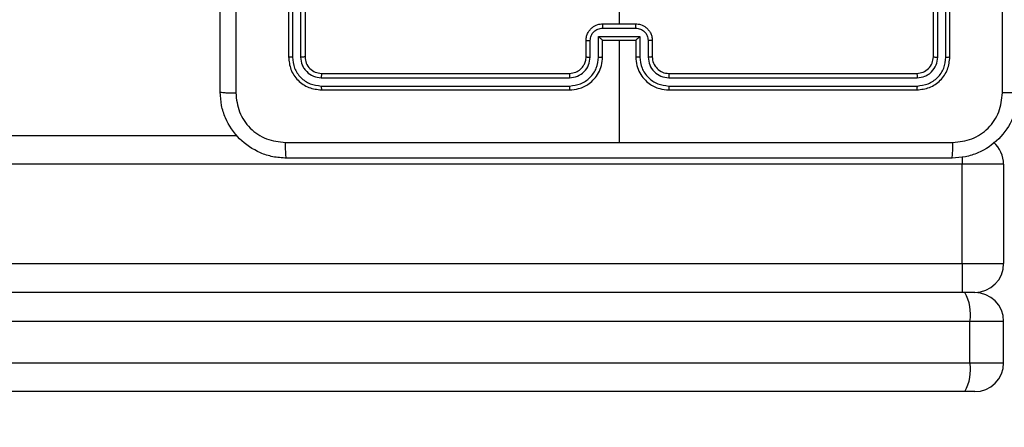
# Model space of a CAD drawing. Units: millimetres. Extents: x 631 to 1584, y 1558 to 2564.
# Drawn here: x 1166 to 1178, y 1754 to 1759 of the extents above; entities that cross this region are included whole.
import ezdxf

# ---------------------------------------------------------------- set-up
doc = ezdxf.new("R2010")
doc.units = ezdxf.units.MM
doc.header["$LTSCALE"] = 100
doc.header["$PDSIZE"] = -1
doc.layers.add('STREFA', color=6, linetype='Continuous')
doc.dimstyles.new('ISO-25', dxfattribs={"dimtxt": 2.5, "dimasz": 2.5, "dimexe": 1.25, "dimexo": 0.625, "dimtad": 1, "dimtxsty": 'Standard', "dimcen": 2.5, "dimadec": 0, "dimazin": 0, "dimtfac": 1, "dimtmove": 0, "dimatfit": 3, "dimfxl": 1, "dimarcsym": 0})

# ---------------------------------------------------------------- blocks, each defined once
blk = doc.blocks.new('1414')
at = {"color": 7, "linetype": 'Continuous', "lineweight": 25}
for p, q in [((1004.699, 1888.441), (1004.817, 1888.441)), ((1004.817, 1888.441), (1016.9, 1888.441)), ((1004.757, 1888.091), (1004.349, 1888.091)), ((1004.349, 1888.091), (1004.349, 1887.591)), ((1016.907, 1888.091), (1004.757, 1888.091)), ((1004.757, 1888.091), (1004.757, 1887.591)), ((1004.349, 1887.591), (1004.757, 1887.591)), ((1004.757, 1887.591), (1016.907, 1887.591)), ((1004.699, 1887.241), (1004.849, 1887.241)), ((1004.849, 1886.891), (1004.849, 1887.241)), ((1004.849, 1887.241), (1038.092, 1887.241)), ((1004.849, 1886.891), (1004.349, 1886.891)), ((1004.349, 1885.691), (1004.349, 1886.891)), ((1004.849, 1886.891), (1004.849, 1885.691)), ((1038.092, 1886.891), (1004.849, 1886.891)), ((1004.349, 1885.691), (1004.849, 1885.691)), ((1004.849, 1885.691), (1038.092, 1885.691)), ((1008.999, 1884.191), (1008.999, 1885.428)), ((1038.092, 1885.341), (1013.618, 1885.341)), ((1008.399, 1884.744), (1005.397, 1884.744)), ((1008.399, 1884.791), (1005.399, 1884.791)), ((1012.599, 1884.791), (1009.599, 1884.791)), ((1012.602, 1884.744), (1009.6, 1884.744)), ((1008.399, 1884.644), (1005.397, 1884.644)), ((1008.399, 1884.591), (1005.399, 1884.591)), ((1012.599, 1884.591), (1009.599, 1884.591)), ((1012.602, 1884.644), (1009.6, 1884.644)), ((1004.999, 1884.391), (1004.999, 1881.391)), ((1005.047, 1884.393), (1005.047, 1881.391)), ((1005.147, 1884.393), (1005.147, 1881.391)), ((1005.199, 1884.391), (1005.199, 1881.391)), ((1008.599, 1884.191), (1008.599, 1884.391)), ((1008.649, 1884.193), (1008.649, 1884.393)), ((1008.749, 1884.143), (1008.749, 1884.393)), ((1008.799, 1884.191), (1008.799, 1884.391)), ((1009.199, 1884.391), (1009.199, 1884.191)), ((1009.25, 1884.393), (1009.25, 1884.143)), ((1009.35, 1884.393), (1009.35, 1884.193)), ((1009.399, 1884.391), (1009.399, 1884.191)), ((1012.799, 1881.391), (1012.799, 1884.391)), ((1012.852, 1881.391), (1012.852, 1884.393)), ((1012.952, 1881.391), (1012.952, 1884.393)), ((1012.999, 1881.391), (1012.999, 1884.391)), ((1009.25, 1884.143), (1008.749, 1884.143)), ((1008.799, 1884.191), (1008.799, 1884.191)), ((1009.199, 1884.191), (1008.799, 1884.191)), ((1009.199, 1884.191), (1009.199, 1884.191)), ((1009.199, 1884.043), (1008.799, 1884.043)), ((1009.199, 1883.991), (1008.799, 1883.991)), ((1008.999, 1882.394), (1008.999, 1883.991))]:
    blk.add_line(p, q, dxfattribs=at)
at = {"color": 8, "linetype": 'Continuous', "lineweight": 25}
blk.add_line((1004.849, 1885.602), (1004.849, 1885.691), dxfattribs=at)
at = {"color": 7, "linetype": 'Continuous', "lineweight": 25}
for centre, radius, start, end in [((1004.699, 1888.091), 0.35, 90, 180), ((1005.307, 1888.176), 0.557, 151.5974, 188.7584), ((1004.699, 1887.591), 0.35, 180, 270), ((1005.307, 1887.506), 0.557, 171.2416, 208.4026), ((1004.699, 1886.891), 0.35, 90, 180), ((1004.699, 1885.691), 0.35, 180, 229.7839), ((1008.399, 1884.391), 0.2, 359.997, 89.9996)]:
    blk.add_arc(centre, radius, start, end, dxfattribs=at)
for points, knots in [([(1004.174, 1884.816), (1004.178, 1884.871), (1004.184, 1884.978), (1004.249, 1885.178), (1004.394, 1885.396), (1004.612, 1885.542), (1004.812, 1885.606), (1004.92, 1885.613), (1004.974, 1885.616)], [0, 0, 0, 0, 0.1305431, 0.2575747, 0.5000135, 0.7426674, 0.8696319, 1, 1, 1, 1]), ([(1004.974, 1885.616), (1004.973, 1885.613), (1004.97, 1885.607), (1004.967, 1885.565), (1004.964, 1885.503), (1004.964, 1885.453), (1004.964, 1885.428)], [0, 0, 0, 0, 0.249938, 0.499877, 0.749573, 1, 1, 1, 1]), ([(1004.974, 1885.616), (1005.868, 1885.616), (1007.657, 1885.616), (1010.342, 1885.616), (1012.13, 1885.616), (1013.024, 1885.616)], [0, 0, 0, 0, 0.333296, 0.666702, 1, 1, 1, 1]), ([(1013.024, 1885.616), (1013.026, 1885.613), (1013.028, 1885.608), (1013.032, 1885.565), (1013.034, 1885.503), (1013.035, 1885.453), (1013.035, 1885.428)], [0, 0, 0, 0, 0.2503966, 0.5001098, 0.7500654, 1, 1, 1, 1]), ([(1013.024, 1885.616), (1013.079, 1885.613), (1013.187, 1885.606), (1013.387, 1885.541), (1013.604, 1885.396), (1013.75, 1885.178), (1013.815, 1884.978), (1013.821, 1884.871), (1013.824, 1884.816)], [0, 0, 0, 0, 0.130547, 0.257574, 0.500019, 0.742663, 0.869632, 1, 1, 1, 1]), ([(1004.964, 1885.428), (1004.885, 1885.419), (1004.727, 1885.401), (1004.528, 1885.262), (1004.39, 1885.063), (1004.371, 1884.905), (1004.362, 1884.827)], [0, 0, 0, 0, 0.24995, 0.500051, 0.749966, 1, 1, 1, 1]), ([(1008.999, 1885.428), (1008.326, 1885.428), (1006.98, 1885.428), (1005.636, 1885.428), (1004.964, 1885.428)], [0, 0, 0, 0, 0.499992, 1, 1, 1, 1]), ([(1013.035, 1885.428), (1012.363, 1885.428), (1011.018, 1885.428), (1009.672, 1885.428), (1008.999, 1885.428)], [0, 0, 0, 0, 0.500008, 1, 1, 1, 1]), ([(1013.637, 1884.827), (1013.628, 1884.905), (1013.609, 1885.063), (1013.471, 1885.262), (1013.271, 1885.401), (1013.114, 1885.419), (1013.035, 1885.428)], [0, 0, 0, 0, 0.249957, 0.500055, 0.749968, 1, 1, 1, 1]), ([(1004.174, 1884.816), (1004.177, 1884.817), (1004.183, 1884.82), (1004.226, 1884.824), (1004.287, 1884.826), (1004.337, 1884.827), (1004.362, 1884.827)], [0, 0, 0, 0, 0.250397, 0.500123, 0.750064, 1, 1, 1, 1]), ([(1004.362, 1884.827), (1004.362, 1883.93), (1004.362, 1882.137), (1004.362, 1879.445), (1004.362, 1877.652), (1004.362, 1876.755)], [0, 0, 0, 0, 0.333336, 0.666664, 1, 1, 1, 1]), ([(1013.637, 1876.755), (1013.637, 1877.652), (1013.637, 1879.445), (1013.637, 1882.137), (1013.637, 1883.93), (1013.637, 1884.827)], [0, 0, 0, 0, 0.333336, 0.666664, 1, 1, 1, 1]), ([(1013.824, 1884.816), (1013.821, 1884.817), (1013.816, 1884.82), (1013.773, 1884.824), (1013.712, 1884.826), (1013.662, 1884.827), (1013.637, 1884.827)], [0, 0, 0, 0, 0.249934, 0.499869, 0.749595, 1, 1, 1, 1]), ([(1013.824, 1884.816), (1013.824, 1883.922), (1013.824, 1882.134), (1013.824, 1879.448), (1013.824, 1877.66), (1013.824, 1876.766)], [0, 0, 0, 0, 0.333296, 0.666701, 1, 1, 1, 1]), ([(1005.399, 1884.791), (1005.347, 1884.785), (1005.242, 1884.773), (1005.11, 1884.681), (1005.017, 1884.548), (1005.005, 1884.443), (1004.999, 1884.391)], [0, 0, 0, 0, 0.249955, 0.499864, 0.749839, 1, 1, 1, 1]), ([(1005.397, 1884.744), (1005.351, 1884.738), (1005.26, 1884.727), (1005.162, 1884.66), (1005.104, 1884.59), (1005.06, 1884.508), (1005.052, 1884.439), (1005.047, 1884.393)], [0, 0, 0, 0, 0.249624, 0.499219, 0.623824, 0.749841, 1, 1, 1, 1]), ([(1005.397, 1884.744), (1005.397, 1884.751), (1005.397, 1884.765), (1005.398, 1884.78), (1005.399, 1884.789), (1005.399, 1884.79), (1005.399, 1884.791)], [0, 0, 0, 0, 0.279906, 0.559129, 0.779555, 1, 1, 1, 1]), ([(1008.799, 1884.391), (1008.797, 1884.426), (1008.792, 1884.494), (1008.753, 1884.585), (1008.701, 1884.659), (1008.623, 1884.729), (1008.521, 1884.781), (1008.436, 1884.788), (1008.399, 1884.791)], [0, 0, 0, 0, 0.167555, 0.323005, 0.466367, 0.597611, 0.822854, 1, 1, 1, 1]), ([(1008.399, 1884.744), (1008.399, 1884.75), (1008.399, 1884.762), (1008.399, 1884.778), (1008.399, 1884.789), (1008.399, 1884.79), (1008.399, 1884.791)], [0, 0, 0, 0, 0.2501714, 0.4999628, 0.7498511, 1, 1, 1, 1]), ([(1008.749, 1884.393), (1008.744, 1884.439), (1008.733, 1884.53), (1008.665, 1884.628), (1008.595, 1884.686), (1008.514, 1884.731), (1008.445, 1884.738), (1008.399, 1884.744)], [0, 0, 0, 0, 0.24962, 0.499235, 0.623577, 0.749886, 1, 1, 1, 1]), ([(1009.599, 1884.791), (1009.562, 1884.788), (1009.478, 1884.781), (1009.376, 1884.729), (1009.298, 1884.659), (1009.245, 1884.585), (1009.207, 1884.494), (1009.202, 1884.426), (1009.199, 1884.391)], [0, 0, 0, 0, 0.177146, 0.40239, 0.533634, 0.676997, 0.832443, 1, 1, 1, 1]), ([(1009.6, 1884.744), (1009.554, 1884.738), (1009.485, 1884.731), (1009.404, 1884.686), (1009.333, 1884.628), (1009.266, 1884.53), (1009.255, 1884.439), (1009.25, 1884.393)], [0, 0, 0, 0, 0.250121, 0.376407, 0.500755, 0.750384, 1, 1, 1, 1]), ([(1009.6, 1884.744), (1009.6, 1884.75), (1009.6, 1884.762), (1009.6, 1884.778), (1009.6, 1884.789), (1009.599, 1884.79), (1009.599, 1884.791)], [0, 0, 0, 0, 0.250169, 0.499935, 0.749853, 1, 1, 1, 1]), ([(1012.602, 1884.744), (1012.602, 1884.751), (1012.602, 1884.765), (1012.601, 1884.78), (1012.6, 1884.789), (1012.6, 1884.79), (1012.599, 1884.791)], [0, 0, 0, 0, 0.279906, 0.559129, 0.779555, 1, 1, 1, 1]), ([(1012.999, 1884.391), (1012.993, 1884.443), (1012.981, 1884.548), (1012.889, 1884.681), (1012.757, 1884.773), (1012.652, 1884.785), (1012.599, 1884.791)], [0, 0, 0, 0, 0.2501606, 0.5001361, 0.7500447, 1, 1, 1, 1]), ([(1012.952, 1884.393), (1012.946, 1884.439), (1012.935, 1884.53), (1012.868, 1884.628), (1012.798, 1884.686), (1012.717, 1884.731), (1012.648, 1884.738), (1012.602, 1884.744)], [0, 0, 0, 0, 0.249625, 0.49921, 0.623821, 0.749847, 1, 1, 1, 1]), ([(1005.397, 1884.644), (1005.364, 1884.64), (1005.315, 1884.634), (1005.257, 1884.603), (1005.207, 1884.561), (1005.159, 1884.491), (1005.151, 1884.426), (1005.147, 1884.393)], [0, 0, 0, 0, 0.250154, 0.376161, 0.500786, 0.750397, 1, 1, 1, 1]), ([(1005.399, 1884.591), (1005.373, 1884.588), (1005.321, 1884.582), (1005.255, 1884.536), (1005.208, 1884.47), (1005.202, 1884.417), (1005.199, 1884.391)], [0, 0, 0, 0, 0.25001, 0.499862, 0.749785, 1, 1, 1, 1]), ([(1005.399, 1884.591), (1005.399, 1884.592), (1005.398, 1884.594), (1005.397, 1884.608), (1005.397, 1884.626), (1005.397, 1884.638), (1005.397, 1884.644)], [0, 0, 0, 0, 0.279817, 0.559065, 0.779516, 1, 1, 1, 1]), ([(1008.649, 1884.393), (1008.645, 1884.426), (1008.638, 1884.492), (1008.58, 1884.574), (1008.497, 1884.632), (1008.432, 1884.64), (1008.399, 1884.644)], [0, 0, 0, 0, 0.250448, 0.50015, 0.750104, 1, 1, 1, 1]), ([(1008.399, 1884.591), (1008.399, 1884.591), (1008.399, 1884.592), (1008.399, 1884.595), (1008.399, 1884.6), (1008.399, 1884.606), (1008.399, 1884.614), (1008.399, 1884.624), (1008.399, 1884.633), (1008.399, 1884.64), (1008.399, 1884.644)], [0, 0, 0, 0, 0.12504, 0.250194, 0.375285, 0.500062, 0.624782, 0.749854, 0.875045, 1, 1, 1, 1]), ([(1009.6, 1884.644), (1009.567, 1884.64), (1009.501, 1884.632), (1009.419, 1884.574), (1009.362, 1884.491), (1009.354, 1884.426), (1009.35, 1884.393)], [0, 0, 0, 0, 0.250418, 0.500127, 0.75006, 1, 1, 1, 1]), ([(1009.599, 1884.591), (1009.574, 1884.588), (1009.526, 1884.583), (1009.465, 1884.544), (1009.426, 1884.496), (1009.404, 1884.443), (1009.401, 1884.409), (1009.399, 1884.391)], [0, 0, 0, 0, 0.244383, 0.45687, 0.674645, 0.823999, 1, 1, 1, 1]), ([(1009.599, 1884.591), (1009.599, 1884.591), (1009.599, 1884.592), (1009.6, 1884.595), (1009.6, 1884.6), (1009.6, 1884.606), (1009.6, 1884.614), (1009.6, 1884.624), (1009.6, 1884.633), (1009.6, 1884.64), (1009.6, 1884.644)], [0, 0, 0, 0, 0.125034, 0.250218, 0.375303, 0.499979, 0.624809, 0.749875, 0.875051, 1, 1, 1, 1]), ([(1012.599, 1884.591), (1012.6, 1884.592), (1012.6, 1884.594), (1012.601, 1884.608), (1012.602, 1884.626), (1012.602, 1884.638), (1012.602, 1884.644)], [0, 0, 0, 0, 0.279817, 0.559064, 0.779517, 1, 1, 1, 1]), ([(1012.799, 1884.391), (1012.796, 1884.417), (1012.79, 1884.47), (1012.744, 1884.536), (1012.678, 1884.582), (1012.626, 1884.588), (1012.599, 1884.591)], [0, 0, 0, 0, 0.2502137, 0.5001243, 0.7499916, 1, 1, 1, 1]), ([(1012.852, 1884.393), (1012.848, 1884.426), (1012.843, 1884.475), (1012.811, 1884.533), (1012.769, 1884.584), (1012.7, 1884.632), (1012.634, 1884.64), (1012.602, 1884.644)], [0, 0, 0, 0, 0.250143, 0.376163, 0.500777, 0.750386, 1, 1, 1, 1]), ([(1005.047, 1884.393), (1005.04, 1884.393), (1005.026, 1884.393), (1005.01, 1884.393), (1005.001, 1884.392), (1005, 1884.391), (1004.999, 1884.391)], [0, 0, 0, 0, 0.27982, 0.559158, 0.779503, 1, 1, 1, 1]), ([(1005.199, 1884.391), (1005.198, 1884.391), (1005.196, 1884.392), (1005.182, 1884.393), (1005.165, 1884.393), (1005.153, 1884.393), (1005.147, 1884.393)], [0, 0, 0, 0, 0.279832, 0.559016, 0.779491, 1, 1, 1, 1]), ([(1008.599, 1884.391), (1008.6, 1884.391), (1008.602, 1884.392), (1008.613, 1884.393), (1008.63, 1884.393), (1008.643, 1884.393), (1008.649, 1884.393)], [0, 0, 0, 0, 0.250185, 0.499987, 0.749832, 1, 1, 1, 1]), ([(1008.749, 1884.393), (1008.756, 1884.393), (1008.769, 1884.393), (1008.786, 1884.393), (1008.797, 1884.392), (1008.799, 1884.391), (1008.799, 1884.391)], [0, 0, 0, 0, 0.250181, 0.500026, 0.749814, 1, 1, 1, 1]), ([(1009.25, 1884.393), (1009.243, 1884.393), (1009.23, 1884.393), (1009.213, 1884.393), (1009.202, 1884.392), (1009.2, 1884.391), (1009.199, 1884.391)], [0, 0, 0, 0, 0.2501785, 0.5, 0.7498163, 1, 1, 1, 1]), ([(1009.399, 1884.391), (1009.399, 1884.391), (1009.397, 1884.392), (1009.386, 1884.393), (1009.369, 1884.393), (1009.356, 1884.393), (1009.35, 1884.393)], [0, 0, 0, 0, 0.250185, 0.499987, 0.749832, 1, 1, 1, 1]), ([(1012.799, 1884.391), (1012.8, 1884.391), (1012.802, 1884.392), (1012.817, 1884.393), (1012.834, 1884.393), (1012.846, 1884.393), (1012.852, 1884.393)], [0, 0, 0, 0, 0.279811, 0.558975, 0.779433, 1, 1, 1, 1]), ([(1012.952, 1884.393), (1012.959, 1884.393), (1012.973, 1884.393), (1012.989, 1884.393), (1012.998, 1884.392), (1012.999, 1884.391), (1012.999, 1884.391)], [0, 0, 0, 0, 0.279885, 0.559151, 0.779525, 1, 1, 1, 1]), ([(1008.599, 1884.191), (1008.6, 1884.191), (1008.602, 1884.192), (1008.615, 1884.193), (1008.632, 1884.193), (1008.643, 1884.193), (1008.649, 1884.193)], [0, 0, 0, 0, 0.279871, 0.559077, 0.779474, 1, 1, 1, 1]), ([(1008.799, 1883.991), (1008.779, 1883.993), (1008.735, 1883.997), (1008.683, 1884.026), (1008.645, 1884.062), (1008.62, 1884.098), (1008.603, 1884.142), (1008.601, 1884.174), (1008.599, 1884.191)], [0, 0, 0, 0, 0.1927347, 0.4231599, 0.5531189, 0.6925777, 0.841553, 1, 1, 1, 1]), ([(1008.799, 1884.043), (1008.78, 1884.045), (1008.74, 1884.05), (1008.691, 1884.085), (1008.656, 1884.134), (1008.652, 1884.174), (1008.649, 1884.193)], [0, 0, 0, 0, 0.250436, 0.500115, 0.750062, 1, 1, 1, 1]), ([(1008.749, 1884.143), (1008.755, 1884.149), (1008.766, 1884.16), (1008.779, 1884.173), (1008.789, 1884.182), (1008.794, 1884.187), (1008.798, 1884.19), (1008.799, 1884.191), (1008.799, 1884.191)], [0, 0, 0, 0, 0.251477, 0.502503, 0.646535, 0.775704, 0.892496, 1, 1, 1, 1]), ([(1009.35, 1884.193), (1009.347, 1884.174), (1009.342, 1884.134), (1009.308, 1884.085), (1009.258, 1884.05), (1009.219, 1884.045), (1009.199, 1884.043)], [0, 0, 0, 0, 0.249938, 0.499885, 0.749564, 1, 1, 1, 1]), ([(1009.399, 1884.191), (1009.398, 1884.174), (1009.396, 1884.142), (1009.378, 1884.098), (1009.354, 1884.062), (1009.316, 1884.026), (1009.264, 1883.997), (1009.22, 1883.993), (1009.199, 1883.991)], [0, 0, 0, 0, 0.158446, 0.307414, 0.446883, 0.576842, 0.807266, 1, 1, 1, 1]), ([(1009.25, 1884.143), (1009.244, 1884.149), (1009.233, 1884.16), (1009.219, 1884.173), (1009.21, 1884.182), (1009.204, 1884.187), (1009.201, 1884.19), (1009.2, 1884.191), (1009.199, 1884.191)], [0, 0, 0, 0, 0.251497, 0.502518, 0.64652, 0.775736, 0.89251, 1, 1, 1, 1]), ([(1009.399, 1884.191), (1009.398, 1884.191), (1009.396, 1884.192), (1009.383, 1884.193), (1009.367, 1884.193), (1009.355, 1884.193), (1009.35, 1884.193)], [0, 0, 0, 0, 0.279846, 0.55909, 0.779481, 1, 1, 1, 1]), ([(1008.799, 1884.043), (1008.799, 1884.04), (1008.799, 1884.033), (1008.799, 1884.023), (1008.799, 1884.014), (1008.799, 1884.006), (1008.799, 1884), (1008.799, 1883.995), (1008.799, 1883.992), (1008.799, 1883.991), (1008.799, 1883.991)], [0, 0, 0, 0, 0.125039, 0.250156, 0.375216, 0.500013, 0.624789, 0.749785, 0.87493, 1, 1, 1, 1]), ([(1009.199, 1883.991), (1009.199, 1883.991), (1009.199, 1883.992), (1009.199, 1883.995), (1009.199, 1884), (1009.199, 1884.006), (1009.199, 1884.014), (1009.199, 1884.023), (1009.199, 1884.033), (1009.199, 1884.04), (1009.199, 1884.043)], [0, 0, 0, 0, 0.12507, 0.250215, 0.375211, 0.499987, 0.624785, 0.749844, 0.874961, 1, 1, 1, 1])]:
    blk.add_open_spline(points, degree=3, knots=knots, dxfattribs=at)
blk = doc.blocks.new('*D5')
at = {"layer": 'Defpoints', "color": 0}
for p in [(988.6, 2034.469), (1502.302, 2034.469), (988.69, 1708.065)]:
    blk.add_point(p, dxfattribs=at)
at = {"layer": 'STREFA', "color": 0, "lineweight": -2}
for p, q in [((998.6, 2034.469), (1512.302, 2034.469)), ((1502.302, 1743.625), (1502.302, 1998.909)), ((998.69, 1708.065), (1512.302, 1708.065))]:
    blk.add_line(p, q, dxfattribs=at)
at = {"layer": 'STREFA', "color": 0}
for points in [[(1508.228, 1998.909), (1496.375, 1998.909), (1502.302, 2034.469)], [(1496.375, 1743.625), (1508.228, 1743.625), (1502.302, 1708.065)]]:
    blk.add_solid(points, dxfattribs=at)
at = {"layer": 'STREFA', "color": 0, "insert": (1479.562, 1871.267), "char_height": 15, "attachment_point": 5, "rotation": 90}
blk.add_mtext('326', dxfattribs=at)
blk = doc.blocks.new('*D7')
at = {"layer": 'Defpoints', "color": 0}
for p in [(988.6, 2234.469), (1573.728, 2234.469), (988.69, 1558.065)]:
    blk.add_point(p, dxfattribs=at)
at = {"layer": 'STREFA', "color": 0, "lineweight": -2}
for p, q in [((998.6, 2234.469), (1583.728, 2234.469)), ((1573.728, 1593.625), (1573.728, 2198.909)), ((998.69, 1558.065), (1583.728, 1558.065))]:
    blk.add_line(p, q, dxfattribs=at)
at = {"layer": 'STREFA', "color": 0}
for points in [[(1579.655, 2198.909), (1567.802, 2198.909), (1573.728, 2234.469)], [(1567.802, 1593.625), (1579.655, 1593.625), (1573.728, 1558.065)]]:
    blk.add_solid(points, dxfattribs=at)
at = {"layer": 'STREFA', "color": 0, "insert": (1550.988, 1896.267), "char_height": 15, "attachment_point": 5, "rotation": 90}
blk.add_mtext('676', dxfattribs=at)

msp = doc.modelspace()

# ---------------------------------------------------------------- block references
at = {"rotation": 180}
msp.add_blockref('1414', (2182.548, 3643.328), dxfattribs=at)

# ---------------------------------------------------------------- dimensions: what is measured, and where the dimension line sits
at = {"layer": 'STREFA', "color": 0}
for base, p1, p2, picture, middle in [((1573.728, 2234.469), (988.69, 1558.065), (988.6, 2234.469), '*D7', (1573.728, 1896.267)), ((1502.302, 2034.469), (988.69, 1708.065), (988.6, 2034.469), '*D5', (1502.302, 1871.267))]:
    dim = msp.add_linear_dim(base=base, p1=p1, p2=p2, angle=270, dimstyle='ISO-25', override={"dimtxt": 15, "dimasz": 35.56, "dimexe": 10, "dimexo": 10, "dimgap": 15.24, "dimdec": 0, "dimlfac": 1, "dimzin": 1, "dimadec": 2, "dimtzin": 1}, dxfattribs=at)
    dim.commit()
    dim.dimension.update_dxf_attribs({"geometry": picture, "text_midpoint": middle, "dimtype": 160})

doc.saveas('drawing.dxf')
